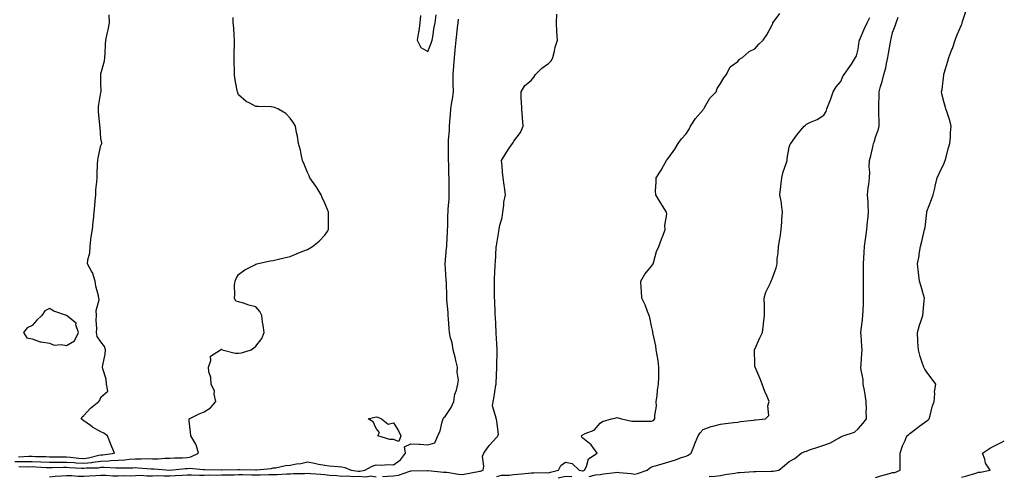
# Model space of a CAD drawing. Units: inches. Extents: x 918323 to 920963, y 7202858 to 7205498.
# Drawn here: x 920391 to 920963, y 7203958 to 7204224 of the extents above; entities that cross this region are included whole.
import ezdxf

# ---------------------------------------------------------------- set-up
doc = ezdxf.new("R2010")
doc.units = ezdxf.units.IN
doc.header["$MEASUREMENT"] = 0
doc.layers.add('Contour_91837202', color=7, linetype='Continuous', true_color=0xd55245)

msp = doc.modelspace()

# ---------------------------------------------------------------- linework, layer by layer
at = {"layer": 'Contour_91837202'}
for points in [[(920388.05, 7203967, 3244), (920392.95, 7203967.02, 3244), (920393.16, 7203967.02, 3244), (920398.05, 7203967.06, 3244), (920403, 7203966.86, 3244), (920403.1, 7203966.86, 3244), (920408.05, 7203966.67, 3244), (920412.82, 7203966.69, 3244), (920413.27, 7203966.71, 3244), (920418.05, 7203966.72, 3244), (920422.5, 7203966.37, 3244), (920423.66, 7203966.31, 3244), (920428.05, 7203965.98, 3244), (920432.67, 7203966.55, 3244), (920433.41, 7203966.57, 3244), (920438.05, 7203967.25, 3244), (920442.55, 7203967.43, 3244), (920443.74, 7203967.6, 3244), (920448.05, 7203967.82, 3244), (920451.93, 7203968.03, 3244), (920454.5, 7203968.37, 3244), (920458.05, 7203968.6, 3244), (920461.43, 7203968.54, 3244), (920464.83, 7203968.7, 3244), (920468.05, 7203968.62, 3244), (920471.34, 7203968.64, 3244), (920475.13, 7203969.01, 3244), (920478.05, 7203969.03, 3244), (920480.78, 7203969.19, 3244), (920485.38, 7203969.24, 3244), (920488.05, 7203969.4, 3244), (920490.24, 7203969.73, 3244), (920494.72, 7203971.92, 3244), (920493.29, 7203976.69, 3244), (920493.26, 7203977.13, 3244), (920490.36, 7203981.92, 3244), (920490.16, 7203984.03, 3244), (920489.35, 7203990.63, 3244), (920489.22, 7203991.92, 3244), (920495.14, 7203994.83, 3244), (920498.05, 7203995.9, 3244), (920501.77, 7203998.21, 3244), (920504.75, 7204001.92, 3244), (920503.86, 7204006.12, 3244), (920503.97, 7204007.84, 3244), (920502.12, 7204011.92, 3244), (920501.89, 7204015.77, 3244), (920500.75, 7204019.22, 3244), (920500.47, 7204021.92, 3244), (920501.82, 7204025.69, 3244), (920501.71, 7204028.27, 3244), (920507.49, 7204031.92, 3244), (920507.79, 7204032.17, 3244), (920508.05, 7204032.41, 3244), (920508.25, 7204032.12, 3244), (920508.53, 7204031.92, 3244), (920516.09, 7204029.95, 3244), (920518.05, 7204029.99, 3244), (920519.8, 7204030.18, 3244), (920525.41, 7204031.92, 3244), (920526.91, 7204033.05, 3244), (920528.05, 7204033.99, 3244), (920531.46, 7204038.52, 3244), (920532.83, 7204041.92, 3244), (920532.38, 7204046.24, 3244), (920531.97, 7204047.99, 3244), (920531.44, 7204051.92, 3244), (920530.36, 7204054.22, 3244), (920528.05, 7204056.86, 3244), (920524.04, 7204057.92, 3244), (920520.96, 7204059.01, 3244), (920518.05, 7204059.89, 3244), (920516.39, 7204060.26, 3244), (920515.56, 7204061.92, 3244), (920515.9, 7204064.07, 3244), (920515.66, 7204069.54, 3244), (920515.96, 7204071.92, 3244), (920516.65, 7204073.33, 3244), (920518.05, 7204075.81, 3244), (920521.59, 7204078.38, 3244), (920527.41, 7204081.28, 3244), (920528.05, 7204081.65, 3244), (920528.23, 7204081.74, 3244), (920528.69, 7204081.92, 3244), (920536.33, 7204083.64, 3244), (920538.05, 7204083.8, 3244), (920540.48, 7204084.36, 3244), (920544.48, 7204085.49, 3244), (920548.05, 7204086.2, 3244), (920552.13, 7204087.84, 3244), (920555.35, 7204089.22, 3244), (920558.05, 7204090.34, 3244), (920559.12, 7204090.85, 3244), (920560.98, 7204091.92, 3244), (920564.91, 7204095.06, 3244), (920568.05, 7204098.54, 3244), (920569.53, 7204100.44, 3244), (920570.35, 7204101.92, 3244), (920570.21, 7204104.09, 3244), (920570.32, 7204109.65, 3244), (920570.19, 7204111.92, 3244), (920569.61, 7204113.48, 3244), (920568.05, 7204117.23, 3244), (920566.61, 7204120.49, 3244), (920565.99, 7204121.92, 3244), (920563.02, 7204126.88, 3244), (920562.84, 7204127.13, 3244), (920559.45, 7204131.92, 3244), (920559.13, 7204133.01, 3244), (920558.05, 7204135.06, 3244), (920556.07, 7204139.93, 3244), (920555.23, 7204141.92, 3244), (920554.37, 7204145.59, 3244), (920554.02, 7204147.9, 3244), (920552.83, 7204151.92, 3244), (920552.25, 7204156.12, 3244), (920551.7, 7204158.27, 3244), (920551.12, 7204161.92, 3244), (920549.99, 7204163.87, 3244), (920548.05, 7204166.53, 3244), (920545.42, 7204169.28, 3244), (920540.92, 7204171.92, 3244), (920538.89, 7204172.76, 3244), (920538.05, 7204173.01, 3244), (920536.88, 7204173.09, 3244), (920529.48, 7204173.35, 3244), (920528.05, 7204173.44, 3244), (920524.64, 7204175.34, 3244), (920522.45, 7204176.33, 3244), (920518.05, 7204180.14, 3244), (920517.49, 7204181.37, 3244), (920517.34, 7204181.92, 3244), (920517.24, 7204182.72, 3244), (920515.91, 7204189.79, 3244), (920515.68, 7204191.92, 3244), (920515.63, 7204194.34, 3244), (920515.41, 7204199.28, 3244), (920515.36, 7204201.92, 3244), (920515.38, 7204204.6, 3244), (920515.55, 7204209.42, 3244), (920515.57, 7204211.92, 3244), (920515.39, 7204214.58, 3244), (920515.16, 7204219.03, 3244), (920514.95, 7204221.92, 3244), (920514.9, 7204225.06, 3244)], [(920390.19, 7203969.79, 3245), (920396.19, 7203970.06, 3245), (920398.05, 7203970.06, 3245), (920399.97, 7203970.01, 3245), (920406.05, 7203969.93, 3245), (920408.05, 7203969.85, 3245), (920410.12, 7203969.85, 3245), (920415.85, 7203969.73, 3245), (920418.05, 7203969.73, 3245), (920420.42, 7203969.56, 3245), (920425.2, 7203969.07, 3245), (920428.05, 7203968.87, 3245), (920430.78, 7203969.19, 3245), (920436.76, 7203970.63, 3245), (920438.05, 7203970.83, 3245), (920439.11, 7203970.87, 3245), (920445.95, 7203971.92, 3245), (920444.41, 7203975.55, 3245), (920443.56, 7203977.43, 3245), (920441.87, 7203981.92, 3245), (920439.62, 7203983.48, 3245), (920438.05, 7203984.19, 3245), (920433.21, 7203987.08, 3245), (920432.01, 7203987.96, 3245), (920428.05, 7203990.77, 3245), (920427.3, 7203991.18, 3245), (920426.56, 7203991.92, 3245), (920427.02, 7203992.96, 3245), (920428.05, 7203993.78, 3245), (920431.91, 7203998.05, 3245), (920436.73, 7204001.92, 3245), (920437.29, 7204002.68, 3245), (920438.05, 7204004.38, 3245), (920442.02, 7204007.94, 3245), (920441.19, 7204011.92, 3245), (920440.97, 7204014.85, 3245), (920439.13, 7204020.85, 3245), (920439.01, 7204021.92, 3245), (920439.06, 7204022.94, 3245), (920440.55, 7204029.42, 3245), (920440.65, 7204031.92, 3245), (920440.07, 7204033.93, 3245), (920438.05, 7204036.51, 3245), (920435.89, 7204039.75, 3245), (920435.46, 7204041.92, 3245), (920435.61, 7204044.36, 3245), (920435.27, 7204049.15, 3245), (920435.41, 7204051.92, 3245), (920435.2, 7204054.77, 3245), (920437.04, 7204060.9, 3245), (920436.86, 7204061.92, 3245), (920436.57, 7204063.4, 3245), (920435.14, 7204069.01, 3245), (920434.67, 7204071.92, 3245), (920433.05, 7204076.92, 3245), (920433.02, 7204076.94, 3245), (920430.31, 7204081.92, 3245), (920430.42, 7204084.28, 3245), (920431.58, 7204088.38, 3245), (920431.68, 7204091.92, 3245), (920432.24, 7204096.12, 3245), (920432.44, 7204097.53, 3245), (920433.04, 7204101.92, 3245), (920433.58, 7204106.39, 3245), (920433.61, 7204107.49, 3245), (920434.06, 7204111.92, 3245), (920434.41, 7204115.55, 3245), (920434.69, 7204118.56, 3245), (920435.01, 7204121.92, 3245), (920435.1, 7204124.87, 3245), (920435.69, 7204129.56, 3245), (920435.77, 7204131.92, 3245), (920435.9, 7204134.07, 3245), (920436.12, 7204139.99, 3245), (920436.23, 7204141.92, 3245), (920436.51, 7204143.46, 3245), (920438.05, 7204150.73, 3245), (920438.43, 7204151.55, 3245), (920438.56, 7204151.92, 3245), (920438.46, 7204152.33, 3245), (920438.05, 7204154.77, 3245), (920437.49, 7204161.35, 3245), (920437.48, 7204161.92, 3245), (920437.47, 7204162.51, 3245), (920436.53, 7204170.4, 3245), (920436.52, 7204171.92, 3245), (920436.64, 7204173.33, 3245), (920438.05, 7204181.45, 3245), (920438.16, 7204181.8, 3245), (920438.17, 7204181.92, 3245), (920438.17, 7204182.04, 3245), (920438.05, 7204186.92, 3245), (920437.97, 7204191.84, 3245), (920437.98, 7204191.92, 3245), (920437.98, 7204192, 3245), (920438.05, 7204192.33, 3245), (920440.13, 7204199.85, 3245), (920440.34, 7204201.92, 3245), (920440.51, 7204204.38, 3245), (920440.67, 7204209.3, 3245), (920440.86, 7204211.92, 3245), (920441.62, 7204215.49, 3245), (920442.13, 7204217.84, 3245), (920442.99, 7204221.92, 3245), (920442.78, 7204226.65, 3245)], [(920390.35, 7203964.22, 3243), (920395.94, 7203964.03, 3243), (920398.05, 7203964.05, 3243), (920400.1, 7203963.97, 3243), (920406.41, 7203963.56, 3243), (920408.05, 7203963.5, 3243), (920409.63, 7203963.5, 3243), (920416.27, 7203963.7, 3243), (920418.05, 7203963.7, 3243), (920419.71, 7203963.58, 3243), (920426.77, 7203963.21, 3243), (920428.05, 7203963.11, 3243), (920429.4, 7203963.27, 3243), (920436.52, 7203963.44, 3243), (920438.05, 7203963.68, 3243), (920439.88, 7203963.76, 3243), (920446.69, 7203963.27, 3243), (920448.05, 7203963.35, 3243), (920449.56, 7203963.42, 3243), (920456.59, 7203963.38, 3243), (920458.05, 7203963.48, 3243), (920459.58, 7203963.44, 3243), (920467.21, 7203962.76, 3243), (920468.05, 7203962.74, 3243), (920468.88, 7203962.74, 3243), (920478.05, 7203961.92, 3243), (920487.1, 7203962.88, 3243), (920488.05, 7203962.92, 3243), (920489.24, 7203963.11, 3243), (920497.66, 7203962.31, 3243), (920498.05, 7203962.41, 3243), (920498.49, 7203962.37, 3243), (920507.84, 7203962.13, 3243), (920508.05, 7203962.12, 3243), (920508.24, 7203962.12, 3243), (920517.53, 7203962.43, 3243), (920518.05, 7203962.45, 3243), (920518.57, 7203962.43, 3243), (920527.75, 7203962.21, 3243), (920528.05, 7203962.21, 3243), (920528.4, 7203962.27, 3243), (920536.9, 7203963.07, 3243), (920538.05, 7203963.27, 3243), (920539.51, 7203963.38, 3243), (920545.19, 7203964.77, 3243), (920548.05, 7203964.91, 3243), (920551.76, 7203965.63, 3243), (920554.18, 7203965.79, 3243), (920558.05, 7203966.8, 3243), (920562.21, 7203966.08, 3243), (920564.37, 7203965.59, 3243), (920568.05, 7203964.89, 3243), (920570.75, 7203964.62, 3243), (920575.86, 7203964.11, 3243), (920578.05, 7203963.87, 3243), (920579.71, 7203963.58, 3243), (920583.43, 7203961.92, 3243), (920587.59, 7203961.47, 3243), (920588.05, 7203961.49, 3243), (920588.53, 7203961.43, 3243), (920591.4, 7203961.92, 3243), (920595.58, 7203964.38, 3243), (920598.05, 7203965.03, 3243), (920600.97, 7203964.85, 3243), (920604.75, 7203965.22, 3243), (920608.05, 7203965.08, 3243), (920612.05, 7203967.92, 3243), (920614.98, 7203971.92, 3243), (920614.39, 7203975.57, 3243), (920618.05, 7203977.35, 3243), (920622.87, 7203977.1, 3243), (920623.26, 7203977.13, 3243), (920628.05, 7203976.78, 3243), (920632.14, 7203977.84, 3243), (920633.82, 7203981.92, 3243), (920635.15, 7203984.83, 3243), (920636.29, 7203990.16, 3243), (920636.87, 7203991.92, 3243), (920637.28, 7203992.68, 3243), (920638.05, 7203993.27, 3243), (920641.65, 7203998.33, 3243), (920643.13, 7204001.92, 3243), (920643.78, 7204006.18, 3243), (920644.71, 7204008.58, 3243), (920645.49, 7204011.92, 3243), (920645.74, 7204014.24, 3243), (920645.04, 7204018.91, 3243), (920645.24, 7204021.92, 3243), (920644.29, 7204025.69, 3243), (920643.88, 7204027.74, 3243), (920642.65, 7204031.92, 3243), (920642.05, 7204035.92, 3243), (920641.14, 7204038.83, 3243), (920640.52, 7204041.92, 3243), (920640.45, 7204044.32, 3243), (920639.93, 7204050.05, 3243), (920639.87, 7204051.92, 3243), (920639.78, 7204053.66, 3243), (920639.06, 7204060.9, 3243), (920639, 7204061.92, 3243), (920638.94, 7204062.82, 3243), (920638.75, 7204071.22, 3243), (920638.7, 7204071.92, 3243), (920638.7, 7204072.56, 3243), (920638.13, 7204081.84, 3243), (920638.13, 7204081.92, 3243), (920638.14, 7204082, 3243), (920638.91, 7204091.06, 3243), (920638.97, 7204091.92, 3243), (920639.04, 7204092.92, 3243), (920639.35, 7204100.61, 3243), (920639.45, 7204101.92, 3243), (920639.53, 7204103.4, 3243), (920639.69, 7204110.28, 3243), (920639.78, 7204111.92, 3243), (920639.89, 7204113.76, 3243), (920640.34, 7204119.63, 3243), (920640.47, 7204121.92, 3243), (920640.48, 7204124.34, 3243), (920640.38, 7204129.58, 3243), (920640.39, 7204131.92, 3243), (920640.22, 7204134.09, 3243), (920640.14, 7204139.83, 3243), (920640, 7204141.92, 3243), (920640, 7204143.87, 3243), (920640.02, 7204149.95, 3243), (920640.02, 7204151.92, 3243), (920640.04, 7204153.91, 3243), (920640.65, 7204159.32, 3243), (920640.68, 7204161.92, 3243), (920640.83, 7204164.69, 3243), (920641.2, 7204168.78, 3243), (920641.37, 7204171.92, 3243), (920641.93, 7204175.81, 3243), (920642.3, 7204177.68, 3243), (920642.84, 7204181.92, 3243), (920642.78, 7204186.65, 3243), (920642.77, 7204187.19, 3243), (920642.71, 7204191.92, 3243), (920643.1, 7204196.88, 3243), (920643.09, 7204196.96, 3243), (920643.42, 7204201.92, 3243), (920643.87, 7204206.1, 3243), (920644.06, 7204207.94, 3243), (920644.5, 7204211.92, 3243), (920644.87, 7204215.1, 3243), (920645.3, 7204219.17, 3243), (920645.62, 7204221.92, 3243), (920645.84, 7204224.13, 3243)], [(920601.66, 7203958.31, 3242), (920604.62, 7203958.48, 3242), (920608.05, 7203958.68, 3242), (920610.96, 7203959.01, 3242), (920617.62, 7203961.49, 3242), (920618.05, 7203961.57, 3242), (920618.39, 7203961.59, 3242), (920627.88, 7203961.74, 3242), (920628.05, 7203961.76, 3242), (920628.21, 7203961.76, 3242), (920637.07, 7203960.94, 3242), (920638.05, 7203960.9, 3242), (920639.1, 7203960.87, 3242), (920645.74, 7203959.62, 3242), (920648.05, 7203959.54, 3242), (920650.07, 7203959.91, 3242), (920657.33, 7203961.2, 3242), (920658.05, 7203961.33, 3242), (920658.54, 7203961.43, 3242), (920660.06, 7203961.92, 3242), (920660.52, 7203964.38, 3242), (920659.81, 7203970.16, 3242), (920660.54, 7203971.92, 3242), (920663.58, 7203976.39, 3242), (920668.05, 7203981.12, 3242), (920668.42, 7203981.55, 3242), (920668.76, 7203981.92, 3242), (920669.08, 7203982.94, 3242), (920668.05, 7203990.53, 3242), (920667.87, 7203991.74, 3242), (920667.7, 7203991.92, 3242), (920667.79, 7203992.17, 3242), (920665.58, 7203999.46, 3242), (920665.88, 7204001.92, 3242), (920666.26, 7204003.7, 3242), (920667.58, 7204011.45, 3242), (920667.67, 7204011.92, 3242), (920667.69, 7204012.29, 3242), (920668.05, 7204021.92, 3242), (920668.23, 7204031.74, 3242), (920668.24, 7204031.92, 3242), (920668.23, 7204032.1, 3242), (920668.05, 7204035.34, 3242), (920667.79, 7204041.67, 3242), (920667.78, 7204041.92, 3242), (920667.74, 7204042.23, 3242), (920667.24, 7204051.1, 3242), (920667.13, 7204051.92, 3242), (920667.05, 7204052.92, 3242), (920666.85, 7204060.73, 3242), (920666.74, 7204061.92, 3242), (920666.73, 7204063.25, 3242), (920666.75, 7204070.61, 3242), (920666.74, 7204071.92, 3242), (920666.8, 7204073.17, 3242), (920667.13, 7204081, 3242), (920667.18, 7204081.92, 3242), (920667.28, 7204082.68, 3242), (920667.76, 7204091.63, 3242), (920667.79, 7204091.92, 3242), (920667.84, 7204092.13, 3242), (920668.05, 7204093.7, 3242), (920669.32, 7204100.65, 3242), (920669.45, 7204101.92, 3242), (920669.73, 7204103.6, 3242), (920671.12, 7204108.85, 3242), (920671.55, 7204111.92, 3242), (920672.2, 7204116.06, 3242), (920672.2, 7204117.78, 3242), (920673.14, 7204121.92, 3242), (920672.61, 7204126.47, 3242), (920672.42, 7204127.55, 3242), (920671.86, 7204131.92, 3242), (920671.4, 7204135.28, 3242), (920671.16, 7204138.81, 3242), (920670.8, 7204141.92, 3242), (920673.47, 7204146.49, 3242), (920675.35, 7204149.22, 3242), (920677.16, 7204151.92, 3242), (920677.49, 7204152.47, 3242), (920678.05, 7204153.25, 3242), (920681.8, 7204158.17, 3242), (920683.41, 7204161.92, 3242), (920682.92, 7204166.8, 3242), (920682.93, 7204167.04, 3242), (920682.53, 7204171.92, 3242), (920682.38, 7204176.26, 3242), (920682.32, 7204177.64, 3242), (920682.18, 7204181.92, 3242), (920684.45, 7204185.51, 3242), (920688.05, 7204188.46, 3242), (920689.65, 7204190.32, 3242), (920690.55, 7204191.92, 3242), (920694.26, 7204195.71, 3242), (920698.05, 7204198.4, 3242), (920699.88, 7204200.08, 3242), (920700.7, 7204201.92, 3242), (920701.6, 7204205.47, 3242), (920702.05, 7204207.92, 3242), (920703.28, 7204211.92, 3242), (920702.97, 7204216.84, 3242), (920702.98, 7204217, 3242), (920702.74, 7204221.92, 3242), (920703.05, 7204226.92, 3242)], [(920623.67, 7204226.31, 3244), (920623.34, 7204221.92, 3244), (920622.86, 7204217.1, 3244), (920622.62, 7204216.49, 3244), (920621.81, 7204211.92, 3244), (920623.83, 7204207.7, 3244), (920628.05, 7204205.32, 3244), (920629.91, 7204210.06, 3244), (920630.5, 7204211.92, 3244), (920631.1, 7204214.97, 3244), (920631.43, 7204218.54, 3244), (920632.28, 7204221.92, 3244), (920632.81, 7204226.67, 3244)], [(920668.05, 7203958.38, 3241), (920670.8, 7203959.17, 3241), (920675.17, 7203959.03, 3241), (920678.05, 7203959.54, 3241), (920680.2, 7203959.77, 3241), (920686.45, 7203960.32, 3241), (920688.05, 7203960.47, 3241), (920689.51, 7203960.46, 3241), (920696.7, 7203960.57, 3241), (920698.05, 7203960.55, 3241), (920699.22, 7203960.75, 3241), (920703.96, 7203961.92, 3241), (920705.28, 7203964.69, 3241), (920708.05, 7203966.57, 3241), (920711.94, 7203965.81, 3241), (920715.86, 7203961.92, 3241), (920717.81, 7203961.69, 3241), (920718.05, 7203961.67, 3241), (920718.28, 7203961.69, 3241), (920719.11, 7203961.92, 3241), (920720.19, 7203964.07, 3241), (920721.32, 7203968.64, 3241), (920726.47, 7203971.92, 3241), (920722.83, 7203976.71, 3241), (920718.05, 7203980.53, 3241), (920717.4, 7203981.26, 3241), (920717.23, 7203981.92, 3241), (920717.65, 7203982.31, 3241), (920718.05, 7203982.56, 3241), (920719.47, 7203983.35, 3241), (920724.69, 7203985.28, 3241), (920728.05, 7203989.4, 3241), (920729.59, 7203990.38, 3241), (920734.64, 7203991.92, 3241), (920737.5, 7203992.47, 3241), (920738.05, 7203992.56, 3241), (920738.52, 7203992.39, 3241), (920740.58, 7203991.92, 3241), (920746.56, 7203990.42, 3241), (920748.05, 7203990.44, 3241), (920749.55, 7203990.42, 3241), (920756.57, 7203990.44, 3241), (920758.05, 7203990.42, 3241), (920759.08, 7203990.88, 3241), (920759.9, 7203991.92, 3241), (920759.86, 7203993.74, 3241), (920760.81, 7203999.15, 3241), (920760.78, 7204001.92, 3241), (920761.28, 7204005.16, 3241), (920761.43, 7204008.54, 3241), (920762.12, 7204011.92, 3241), (920762.23, 7204016.1, 3241), (920762.2, 7204017.78, 3241), (920762.31, 7204021.92, 3241), (920761.91, 7204025.79, 3241), (920761.19, 7204028.78, 3241), (920760.78, 7204031.92, 3241), (920760.45, 7204034.32, 3241), (920758.98, 7204040.98, 3241), (920758.83, 7204041.92, 3241), (920758.73, 7204042.6, 3241), (920758.05, 7204045.73, 3241), (920756.91, 7204050.77, 3241), (920756.67, 7204051.92, 3241), (920755.69, 7204054.28, 3241), (920754.28, 7204058.15, 3241), (920752.43, 7204061.92, 3241), (920752.24, 7204066.1, 3241), (920751.98, 7204067.99, 3241), (920751.78, 7204071.92, 3241), (920754.05, 7204075.92, 3241), (920758.05, 7204080.59, 3241), (920758.6, 7204081.37, 3241), (920758.87, 7204081.92, 3241), (920759.33, 7204083.21, 3241), (920760.94, 7204089.03, 3241), (920762.32, 7204091.92, 3241), (920763.73, 7204096.24, 3241), (920764.67, 7204098.54, 3241), (920765.92, 7204101.92, 3241), (920765.68, 7204104.28, 3241), (920766.86, 7204110.73, 3241), (920766.61, 7204111.92, 3241), (920764.3, 7204115.67, 3241), (920763.35, 7204117.23, 3241), (920760.41, 7204121.92, 3241), (920760.39, 7204124.26, 3241), (920760.64, 7204129.32, 3241), (920760.6, 7204131.92, 3241), (920763.67, 7204136.3, 3241), (920764.92, 7204138.8, 3241), (920766.65, 7204141.92, 3241), (920767.28, 7204142.68, 3241), (920768.05, 7204143.74, 3241), (920771.5, 7204148.48, 3241), (920773.5, 7204151.92, 3241), (920775.37, 7204154.6, 3241), (920778.05, 7204157.49, 3241), (920779.85, 7204160.12, 3241), (920780.64, 7204161.92, 3241), (920783.58, 7204166.39, 3241), (920788.05, 7204171.51, 3241), (920788.22, 7204171.74, 3241), (920788.33, 7204171.92, 3241), (920788.81, 7204172.68, 3241), (920791.85, 7204178.11, 3241), (920795.49, 7204181.92, 3241), (920796.08, 7204183.89, 3241), (920798.05, 7204186.65, 3241), (920799.92, 7204190.05, 3241), (920801.63, 7204191.92, 3241), (920803.63, 7204196.33, 3241), (920808.05, 7204199.44, 3241), (920809.1, 7204200.87, 3241), (920810.82, 7204201.92, 3241), (920814.67, 7204205.3, 3241), (920818.05, 7204206.8, 3241), (920820.38, 7204209.58, 3241), (920822.94, 7204211.92, 3241), (920824.96, 7204215.01, 3241), (920828.05, 7204220.85, 3241), (920828.4, 7204221.57, 3241), (920828.58, 7204221.92, 3241), (920829.8, 7204223.66, 3241), (920832.49, 7204227.49, 3241)], [(920721.74, 7203958.23, 3240), (920725.37, 7203959.24, 3240), (920728.05, 7203959.52, 3240), (920730.14, 7203959.83, 3240), (920736.85, 7203960.73, 3240), (920738.05, 7203960.88, 3240), (920739.25, 7203960.73, 3240), (920746.19, 7203960.06, 3240), (920748.05, 7203959.77, 3240), (920749.9, 7203960.08, 3240), (920755.53, 7203961.92, 3240), (920756.73, 7203963.25, 3240), (920758.05, 7203963.87, 3240), (920760.87, 7203964.73, 3240), (920764.2, 7203965.77, 3240), (920768.05, 7203966.94, 3240), (920772, 7203967.97, 3240), (920775.5, 7203969.38, 3240), (920778.05, 7203970.2, 3240), (920779.28, 7203970.69, 3240), (920780.97, 7203971.92, 3240), (920782.95, 7203976.82, 3240), (920783.01, 7203976.96, 3240), (920785.13, 7203981.92, 3240), (920786.27, 7203983.7, 3240), (920788.05, 7203985.73, 3240), (920792.57, 7203987.41, 3240), (920793.69, 7203987.56, 3240), (920798.05, 7203988.72, 3240), (920800.9, 7203989.07, 3240), (920805.8, 7203989.67, 3240), (920808.05, 7203989.95, 3240), (920809.72, 7203990.24, 3240), (920817.24, 7203991.12, 3240), (920818.05, 7203991.24, 3240), (920818.63, 7203991.33, 3240), (920824.17, 7203991.92, 3240), (920826.12, 7203993.85, 3240), (920825.62, 7203999.48, 3240), (920826.34, 7204001.92, 3240), (920825.16, 7204004.81, 3240), (920823.93, 7204007.8, 3240), (920822.23, 7204011.92, 3240), (920821.19, 7204015.06, 3240), (920818.16, 7204021.8, 3240), (920818.12, 7204021.92, 3240), (920818.1, 7204021.98, 3240), (920818.05, 7204023.68, 3240), (920817.82, 7204031.69, 3240), (920817.83, 7204031.92, 3240), (920817.91, 7204032.06, 3240), (920818.05, 7204032.41, 3240), (920821.02, 7204038.95, 3240), (920822.5, 7204041.92, 3240), (920823.15, 7204046.82, 3240), (920823.15, 7204047.02, 3240), (920823.64, 7204051.92, 3240), (920823.58, 7204056.39, 3240), (920823.57, 7204057.43, 3240), (920823.53, 7204061.92, 3240), (920824.51, 7204065.46, 3240), (920827.04, 7204070.92, 3240), (920827.42, 7204071.92, 3240), (920827.65, 7204072.33, 3240), (920828.05, 7204073.17, 3240), (920830.33, 7204079.63, 3240), (920830.91, 7204081.92, 3240), (920831.04, 7204084.91, 3240), (920831.56, 7204088.4, 3240), (920831.69, 7204091.92, 3240), (920832.48, 7204096.35, 3240), (920832.69, 7204097.27, 3240), (920833.42, 7204101.92, 3240), (920833.75, 7204106.22, 3240), (920833.8, 7204107.66, 3240), (920834.1, 7204111.92, 3240), (920833.45, 7204116.53, 3240), (920833.45, 7204117.33, 3240), (920832.49, 7204121.92, 3240), (920833.18, 7204126.8, 3240), (920833.2, 7204127.08, 3240), (920833.81, 7204131.92, 3240), (920834.57, 7204135.4, 3240), (920836.28, 7204140.14, 3240), (920836.77, 7204141.92, 3240), (920836.87, 7204143.09, 3240), (920838.05, 7204149.77, 3240), (920838.6, 7204151.37, 3240), (920838.91, 7204151.92, 3240), (920841.31, 7204155.18, 3240), (920842.77, 7204157.21, 3240), (920846.77, 7204161.92, 3240), (920847.44, 7204162.53, 3240), (920848.05, 7204163.13, 3240), (920850.4, 7204164.26, 3240), (920854.16, 7204165.81, 3240), (920858.05, 7204168.23, 3240), (920859.46, 7204170.51, 3240), (920859.96, 7204171.92, 3240), (920861.01, 7204174.89, 3240), (920862.23, 7204177.74, 3240), (920863.46, 7204181.92, 3240), (920865.2, 7204184.77, 3240), (920868.05, 7204187.97, 3240), (920869.15, 7204190.81, 3240), (920870.03, 7204191.92, 3240), (920873.3, 7204196.67, 3240), (920874.11, 7204197.97, 3240), (920876.59, 7204201.92, 3240), (920877.16, 7204202.82, 3240), (920878.05, 7204206.59, 3240), (920878.66, 7204211.31, 3240), (920878.77, 7204211.92, 3240), (920879.35, 7204213.23, 3240), (920881.61, 7204218.35, 3240), (920883.27, 7204221.92, 3240), (920884.94, 7204225.03, 3240)], [(920791.57, 7203958.4, 3239), (920794.7, 7203958.58, 3239), (920798.05, 7203958.87, 3239), (920800.54, 7203959.42, 3239), (920806.38, 7203960.24, 3239), (920808.05, 7203960.57, 3239), (920809.3, 7203960.67, 3239), (920817.4, 7203961.28, 3239), (920818.05, 7203961.31, 3239), (920818.66, 7203961.31, 3239), (920827.47, 7203961.33, 3239), (920828.05, 7203961.33, 3239), (920828.63, 7203961.33, 3239), (920832.05, 7203961.92, 3239), (920835.33, 7203964.63, 3239), (920838.05, 7203966.96, 3239), (920841.22, 7203968.74, 3239), (920845.04, 7203971.92, 3239), (920847.13, 7203972.84, 3239), (920848.05, 7203973.11, 3239), (920849.86, 7203973.74, 3239), (920854.63, 7203975.34, 3239), (920858.05, 7203976.53, 3239), (920862.03, 7203977.94, 3239), (920866.96, 7203980.83, 3239), (920868.05, 7203981.37, 3239), (920868.44, 7203981.53, 3239), (920869.35, 7203981.92, 3239), (920875.86, 7203984.11, 3239), (920878.05, 7203986, 3239), (920880.81, 7203989.17, 3239), (920882.98, 7203991.92, 3239), (920882.74, 7203996.61, 3239), (920882.9, 7203997.08, 3239), (920882.79, 7204001.92, 3239), (920882.17, 7204006.04, 3239), (920881.68, 7204008.29, 3239), (920881.07, 7204011.92, 3239), (920880.92, 7204014.79, 3239), (920879.78, 7204020.2, 3239), (920879.65, 7204021.92, 3239), (920879.74, 7204023.62, 3239), (920880.21, 7204029.75, 3239), (920880.32, 7204031.92, 3239), (920880.22, 7204034.09, 3239), (920879.76, 7204040.2, 3239), (920879.69, 7204041.92, 3239), (920879.89, 7204043.76, 3239), (920880.54, 7204049.44, 3239), (920880.81, 7204051.92, 3239), (920880.91, 7204054.79, 3239), (920881.15, 7204058.81, 3239), (920881.25, 7204061.92, 3239), (920881.17, 7204065.05, 3239), (920881.17, 7204068.8, 3239), (920881.09, 7204071.92, 3239), (920881.15, 7204075.03, 3239), (920881.08, 7204078.89, 3239), (920881.14, 7204081.92, 3239), (920881.35, 7204085.22, 3239), (920881.51, 7204088.46, 3239), (920881.73, 7204091.92, 3239), (920882.31, 7204096.18, 3239), (920882.48, 7204097.49, 3239), (920883.09, 7204101.92, 3239), (920883.52, 7204106.45, 3239), (920883.7, 7204107.56, 3239), (920884.16, 7204111.92, 3239), (920883.81, 7204116.16, 3239), (920883.89, 7204117.76, 3239), (920883.44, 7204121.92, 3239), (920883.86, 7204126.1, 3239), (920884.2, 7204128.07, 3239), (920884.64, 7204131.92, 3239), (920884.84, 7204135.14, 3239), (920884.48, 7204138.35, 3239), (920884.64, 7204141.92, 3239), (920885.35, 7204144.62, 3239), (920886.74, 7204150.61, 3239), (920887.07, 7204151.92, 3239), (920887.29, 7204152.68, 3239), (920888.05, 7204155.44, 3239), (920889.82, 7204160.16, 3239), (920890.27, 7204161.92, 3239), (920890.23, 7204164.11, 3239), (920890.06, 7204169.91, 3239), (920890.03, 7204171.92, 3239), (920890.04, 7204173.91, 3239), (920890.26, 7204179.71, 3239), (920890.27, 7204181.92, 3239), (920891.08, 7204184.95, 3239), (920892.06, 7204187.92, 3239), (920892.95, 7204191.92, 3239), (920894.07, 7204195.9, 3239), (920894.5, 7204198.37, 3239), (920895.33, 7204201.92, 3239), (920895.78, 7204204.19, 3239), (920896.88, 7204210.75, 3239), (920897.1, 7204211.92, 3239), (920897.34, 7204212.62, 3239), (920898.05, 7204216.41, 3239), (920899.67, 7204220.3, 3239), (920900.18, 7204221.92, 3239), (920901.31, 7204225.18, 3239)], [(920888.05, 7203957.68, 3238), (920891.33, 7203958.64, 3238), (920896.23, 7203960.1, 3238), (920898.05, 7203960.63, 3238), (920899.33, 7203960.63, 3238), (920902.42, 7203961.92, 3238), (920902.46, 7203966.33, 3238), (920902.52, 7203967.45, 3238), (920902.56, 7203971.92, 3238), (920903.89, 7203976.08, 3238), (920905.32, 7203979.19, 3238), (920906.4, 7203981.92, 3238), (920907.34, 7203982.62, 3238), (920908.05, 7203983.33, 3238), (920912.89, 7203987.08, 3238), (920913.84, 7203987.72, 3238), (920918.05, 7203990.61, 3238), (920918.71, 7203991.26, 3238), (920919.33, 7203991.92, 3238), (920919.92, 7203993.78, 3238), (920921.11, 7203998.85, 3238), (920922.33, 7204001.92, 3238), (920922.69, 7204006.57, 3238), (920922.45, 7204007.53, 3238), (920923.2, 7204011.92, 3238), (920921.01, 7204014.87, 3238), (920918.05, 7204018.95, 3238), (920916.85, 7204020.73, 3238), (920916.18, 7204021.92, 3238), (920915.33, 7204024.63, 3238), (920914.1, 7204027.97, 3238), (920913.05, 7204031.92, 3238), (920912.78, 7204036.65, 3238), (920912.78, 7204037.19, 3238), (920912.52, 7204041.92, 3238), (920913.67, 7204046.3, 3238), (920914.54, 7204048.4, 3238), (920915.7, 7204051.92, 3238), (920915.94, 7204054.03, 3238), (920916.45, 7204060.32, 3238), (920916.62, 7204061.92, 3238), (920915.99, 7204063.99, 3238), (920914.78, 7204068.66, 3238), (920913.62, 7204071.92, 3238), (920913.07, 7204076.9, 3238), (920913.07, 7204076.94, 3238), (920912.58, 7204081.92, 3238), (920913.49, 7204086.47, 3238), (920913.58, 7204087.45, 3238), (920914.33, 7204091.92, 3238), (920915.11, 7204094.87, 3238), (920916.23, 7204100.1, 3238), (920916.67, 7204101.92, 3238), (920916.96, 7204103.01, 3238), (920917.9, 7204111.76, 3238), (920917.93, 7204111.92, 3238), (920917.96, 7204112.02, 3238), (920918.05, 7204112.33, 3238), (920920.73, 7204119.24, 3238), (920921.68, 7204121.92, 3238), (920922.77, 7204126.65, 3238), (920922.88, 7204127.1, 3238), (920923.97, 7204131.92, 3238), (920925.25, 7204134.73, 3238), (920928.05, 7204140.4, 3238), (920928.47, 7204141.49, 3238), (920928.55, 7204141.92, 3238), (920928.74, 7204142.6, 3238), (920930.6, 7204149.36, 3238), (920931.28, 7204151.92, 3238), (920931.68, 7204155.55, 3238), (920931.66, 7204158.31, 3238), (920932.19, 7204161.92, 3238), (920931.42, 7204165.28, 3238), (920929.52, 7204170.46, 3238), (920929.1, 7204171.92, 3238), (920928.85, 7204172.72, 3238), (920928.05, 7204175.47, 3238), (920926.79, 7204180.67, 3238), (920926.57, 7204181.92, 3238), (920926.81, 7204183.15, 3238), (920927.8, 7204191.67, 3238), (920927.84, 7204191.92, 3238), (920927.9, 7204192.08, 3238), (920928.05, 7204192.64, 3238), (920930.25, 7204199.71, 3238), (920930.76, 7204201.92, 3238), (920932.52, 7204206.39, 3238), (920932.84, 7204207.12, 3238), (920934.41, 7204211.92, 3238), (920935.45, 7204214.52, 3238), (920938.05, 7204220.79, 3238), (920938.42, 7204221.55, 3238), (920938.55, 7204221.92, 3238), (920938.8, 7204222.66, 3238), (920940.83, 7204229.13, 3238)], [(920938.05, 7203957.97, 3237), (920941.17, 7203958.8, 3237), (920946.45, 7203960.32, 3237), (920948.05, 7203960.77, 3237), (920949.11, 7203960.87, 3237), (920954.69, 7203961.92, 3237), (920952.16, 7203966.04, 3237), (920951.62, 7203968.35, 3237), (920950.27, 7203971.92, 3237), (920954.97, 7203975.01, 3237), (920958.05, 7203976.47, 3237), (920961.6, 7203978.37, 3237), (920963, 7203979.1, 3237)], [(920408.05, 7203958.19, 3242), (920411.5, 7203958.48, 3242), (920414.84, 7203958.72, 3242), (920418.05, 7203958.97, 3242), (920421.02, 7203958.95, 3242), (920424.66, 7203958.52, 3242), (920428.05, 7203958.5, 3242), (920431.22, 7203958.76, 3242), (920435.05, 7203958.93, 3242), (920438.05, 7203959.15, 3242), (920440.88, 7203959.09, 3242), (920444.87, 7203958.74, 3242), (920448.05, 7203958.68, 3242), (920451.13, 7203958.83, 3242), (920454.94, 7203958.81, 3242), (920458.05, 7203958.95, 3242), (920460.96, 7203959.01, 3242), (920464.88, 7203958.76, 3242), (920468.05, 7203958.8, 3242), (920471.14, 7203958.83, 3242), (920474.79, 7203958.66, 3242), (920478.05, 7203958.68, 3242), (920481.12, 7203958.85, 3242), (920485.18, 7203959.05, 3242), (920488.05, 7203959.21, 3242), (920490.71, 7203959.26, 3242), (920495.23, 7203959.11, 3242), (920498.05, 7203959.15, 3242), (920500.75, 7203959.22, 3242), (920505.33, 7203959.19, 3242), (920508.05, 7203959.26, 3242), (920510.66, 7203959.32, 3242), (920515.49, 7203959.36, 3242), (920518.05, 7203959.4, 3242), (920520.56, 7203959.4, 3242), (920525.5, 7203959.38, 3242), (920528.05, 7203959.36, 3242), (920530.6, 7203959.38, 3242), (920535.63, 7203959.5, 3242), (920540.47, 7203959.5, 3242), (920546.08, 7203959.95, 3242), (920548.05, 7203959.95, 3242), (920549.97, 7203960.01, 3242), (920556.29, 7203960.16, 3242), (920558.05, 7203960.2, 3242), (920559.91, 7203960.06, 3242), (920565.8, 7203959.67, 3242), (920568.05, 7203959.5, 3242), (920570.84, 7203959.13, 3242), (920575.13, 7203958.99, 3242), (920578.05, 7203958.5, 3242), (920581.23, 7203958.74, 3242), (920584.51, 7203958.38, 3242), (920588.05, 7203958.56, 3242), (920591.78, 7203958.19, 3242), (920594.84, 7203958.72, 3242), (920598.05, 7203958.11, 3242)], [(920703.77, 7203957.64, 3240), (920708.05, 7203958.46, 3240), (920711.59, 7203958.38, 3240)]]:
    msp.add_polyline3d(points, dxfattribs=at)
for points in [[(920418.05, 7204034.48, 3246), (920422.74, 7204037.23, 3246), (920424.97, 7204041.92, 3246), (920423.53, 7204046.43, 3246), (920423.63, 7204047.51, 3246), (920418.05, 7204051.92, 3246), (920410.62, 7204054.48, 3246), (920408.05, 7204055.9, 3246), (920405.4, 7204054.58, 3246), (920403.59, 7204051.92, 3246), (920400.8, 7204049.17, 3246), (920398.05, 7204046.04, 3246), (920395.24, 7204044.73, 3246), (920393, 7204041.92, 3246), (920395, 7204038.87, 3246), (920398.05, 7204038.38, 3246), (920402.67, 7204036.55, 3246), (920403.33, 7204036.65, 3246), (920408.05, 7204035.83, 3246), (920410.75, 7204034.62, 3246), (920414.87, 7204035.1, 3246)], [(920608.05, 7203979.75, 3243), (920605.92, 7203979.79, 3243), (920599.02, 7203981.92, 3243), (920599.94, 7203983.81, 3243), (920598.05, 7203986.31, 3243), (920596.31, 7203990.18, 3243), (920593.23, 7203991.92, 3243), (920597.13, 7203992.84, 3243), (920598.05, 7203992.97, 3243), (920598.88, 7203992.76, 3243), (920601.08, 7203991.92, 3243), (920604.85, 7203988.72, 3243), (920608.05, 7203989.52, 3243), (920611.01, 7203984.89, 3243), (920612.33, 7203981.92, 3243), (920611.2, 7203978.76, 3243)]]:
    msp.add_polyline3d(points, close=True, dxfattribs=at)

doc.saveas('drawing.dxf')
